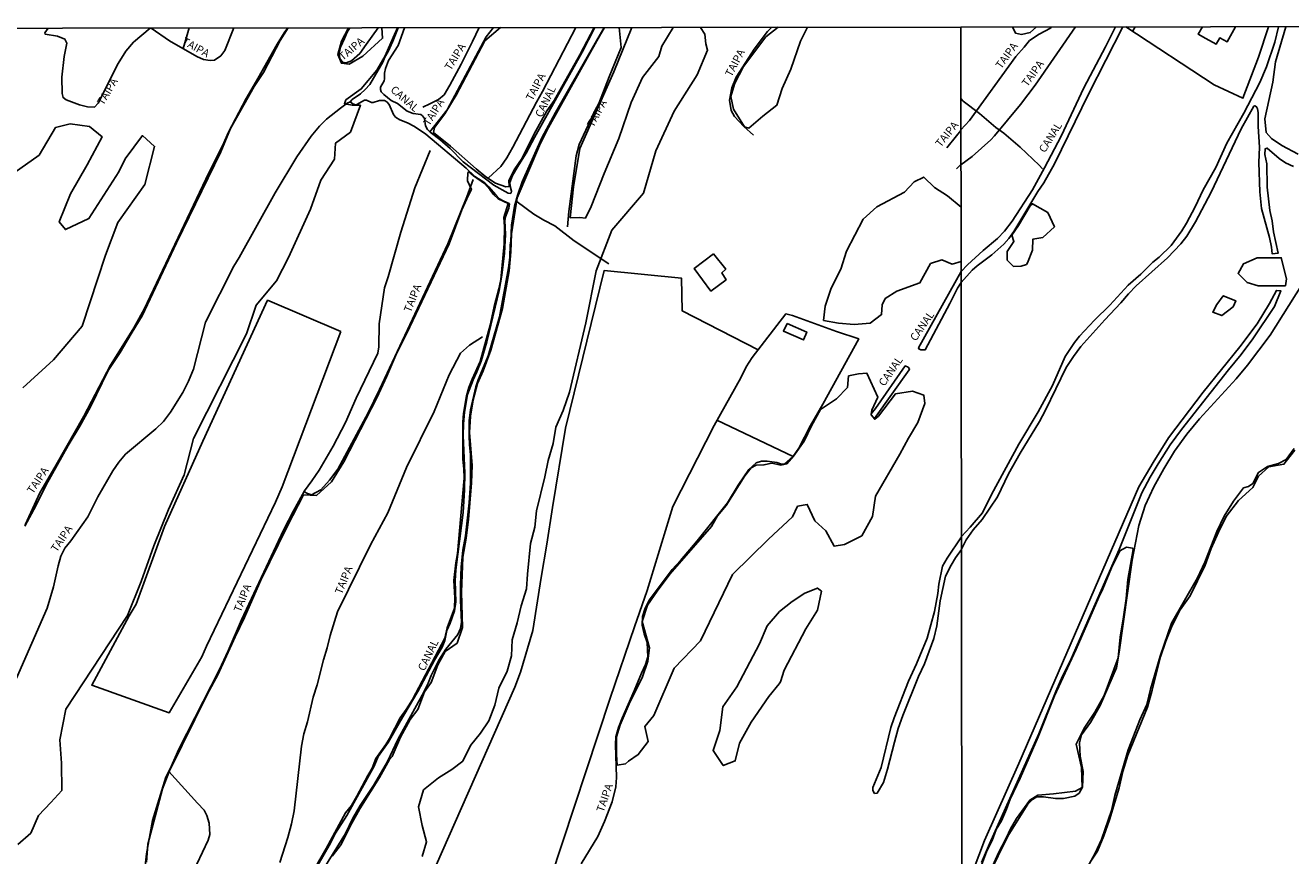
# Model space of a CAD drawing. Units: inches. Extents: x 185563 to 187489, y 1650453 to 1652117.
# Drawn here: x 186706 to 187113, y 1651850 to 1652117 of the extents above; entities that cross this region are included whole.
import ezdxf
from ezdxf.enums import TextEntityAlignment as Align

# ---------------------------------------------------------------- set-up
doc = ezdxf.new("R2010")
doc.units = ezdxf.units.IN
doc.header["$MEASUREMENT"] = 0
for name, color, linetype in [('V-BANHADO', 102, 'Continuous'), ('V-CANAL', 132, 'Continuous'), ('V-EDIFICACAO', 2, 'Continuous'), ('V-LAGOA', 150, 'Continuous'), ('V-LOTE', 1, 'Continuous'), ('V-NOME_DOS_LOGRADOUROS', 7, 'Continuous'), ('V-REFERENCIA', 44, 'Continuous'), ('V-VALETA', 173, 'Continuous'), ('X-LIMITE_1000', 7, 'Continuous')]:
    doc.layers.add(name, color=color, linetype=linetype)

msp = doc.modelspace()

# ---------------------------------------------------------------- linework, layer by layer
at = {"layer": 'V-BANHADO'}
for points in [[(186825.61, 1652116.13), (186824.16, 1652113.03), (186821.58, 1652107.07), (186818.92, 1652102.47), (186813.92, 1652096.44), (186808.95, 1652092.91), (186808.5, 1652091.68), (186811.06, 1652091.24), (186813.64, 1652091.22), (186810.41, 1652082.58), (186805.66, 1652079.05), (186805.37, 1652073.89), (186800.91, 1652067.13), (186797.56, 1652057.83), (186790.56, 1652042.3), (186786.73, 1652034.78), (186780.18, 1652027.01), (186777.07, 1652017.73), (186759.99, 1651984.08), (186756.99, 1651972.49), (186751.98, 1651961.29), (186747.23, 1651949.6), (186743.25, 1651938.18), (186738.76, 1651927.23), (186718.99, 1651897.13), (186717.11, 1651887.27), (186717.64, 1651879.72), (186717.66, 1651871.02), (186714.2, 1651867.1), (186710.22, 1651862.94), (186707.72, 1651857.3), (186703.52, 1651853.63)], [(186790.48, 1652116.09), (186787.82, 1652112), (186782.55, 1652101.73), (186779.51, 1652097.28), (186771.92, 1652083.73), (186768.76, 1652076.28), (186754.55, 1652046.96), (186743.57, 1652023.5), (186739.95, 1652017.7), (186736.49, 1652011.75), (186732.62, 1652005.92), (186726.93, 1651994.24), (186723.47, 1651988.1), (186719.74, 1651981.91), (186712.63, 1651969.25), (186709.5, 1651962.66), (186705.85, 1651955.94)], [(186804.58, 1651849.87), (186807.43, 1651853.67), (186810.32, 1651859.52), (186813.42, 1651865.05), (186819.81, 1651875.15), (186822.96, 1651880.99), (186823.87, 1651881.92), (186826.52, 1651888.16), (186829.65, 1651893.79), (186832.06, 1651897.01), (186834.27, 1651902.73), (186836.4, 1651905.74), (186838.5, 1651911.36), (186840.84, 1651915.69), (186844.74, 1651918.36), (186846.45, 1651923.39), (186846.07, 1651934.73), (186846.59, 1651946.01), (186847.64, 1651952.1), (186848.36, 1651958.06), (186849.31, 1651969.87), (186849.53, 1651975.48), (186848.71, 1651986), (186849, 1651991.24), (186849.92, 1651996.51), (186851.23, 1652001.74), (186853.06, 1652005.83), (186855.5, 1652012.52), (186859.3, 1652025.86), (186861.44, 1652038.02), (186862.02, 1652044.16), (186862.23, 1652049.84), (186863.98, 1652061.49), (186871.49, 1652079.08), (186874.08, 1652084.05), (186889.65, 1652111.88), (186892.03, 1652116.21)], [(186820.55, 1652116.13), (186820.75, 1652112.77), (186814.44, 1652107.03), (186810.01, 1652104.42), (186807.52, 1652104.7), (186806.38, 1652107.55), (186807.6, 1652111.81), (186809.82, 1652116.11)], [(186922.87, 1652116.25), (186924.35, 1652114.07), (186924.63, 1652110.95), (186925.19, 1652108.97), (186921.82, 1652100.99), (186914.5, 1652089.28), (186908.6, 1652076.52), (186904.65, 1652062.97), (186894.43, 1652051.05), (186889.44, 1652037.95), (186886.12, 1652021.32), (186880.8, 1651999.01), (186878.74, 1651993.15), (186876.48, 1651987.81), (186875.53, 1651982.51), (186874.02, 1651977.07), (186872.93, 1651971.77), (186870.18, 1651960.84), (186869.68, 1651955.66), (186868.3, 1651950.41), (186867.28, 1651940.5), (186866.96, 1651935.81), (186865.27, 1651930.35), (186863.99, 1651924.84), (186862.41, 1651919.4), (186862.21, 1651914.29), (186860.84, 1651909.37), (186858.12, 1651903.86), (186856.82, 1651898.42), (186854.87, 1651893.36), (186852.26, 1651889.4), (186849, 1651885.44), (186846.5, 1651880.39), (186842.97, 1651877.7), (186838.78, 1651875.1), (186833.94, 1651871.2), (186832.32, 1651865.77), (186833.46, 1651859.78), (186834.93, 1651854.51), (186833.51, 1651849.8)], [(186888.8, 1652116.21), (186884.11, 1652107.43), (186875.86, 1652092.71), (186873.49, 1652089.37), (186869.41, 1652081.78), (186865.63, 1652074.24), (186863.31, 1652070.77), (186861.34, 1652067.07), (186861.45, 1652065.15), (186860.35, 1652065.03), (186857.04, 1652066.14), (186853.97, 1652068.25), (186850.84, 1652070.77), (186842.56, 1652078.09), (186837.11, 1652082.41), (186837.42, 1652084.11), (186840.78, 1652088.49), (186844.46, 1652094.49), (186853.67, 1652111.93), (186858.68, 1652116.17)], [(186914.13, 1652116.24), (186910.44, 1652110.19), (186909.52, 1652106.83), (186904.28, 1652100.09), (186900.6, 1652092.15), (186896.67, 1652080.53), (186891.97, 1652069.3), (186887.77, 1652058.66), (186885.94, 1652054.92), (186884.14, 1652055.12), (186881.07, 1652055), (186882.11, 1652064.95), (186884.12, 1652077.34), (186895.11, 1652101.99), (186900.86, 1652116.22)], [(186957.35, 1652116.29), (186955, 1652111.85), (186951.94, 1652102.76), (186949.2, 1652096.6), (186947.48, 1652091.24), (186942.95, 1652087.67), (186938.46, 1652083.85), (186937.07, 1652084.3), (186933.47, 1652090), (186932.65, 1652093.99), (186933.9, 1652098.32), (186936.77, 1652103.63), (186943.91, 1652113.21), (186947.87, 1652116.28)], [(187030.92, 1652116.38), (187028.86, 1652114.59), (187026.03, 1652113.96), (187024.18, 1652114.34), (187023.17, 1652116.37)], [(186705.19, 1652000.41), (186715.05, 1652009.41), (186724.2, 1652020.17), (186731.78, 1652043.08), (186735.7, 1652053.49), (186744.42, 1652065.8), (186747.52, 1652078.01), (186743.6, 1652081.46), (186738.1, 1652073.95), (186735.98, 1652069.81), (186726.42, 1652054.87), (186718.87, 1652051.27), (186716.85, 1652053.78), (186720.51, 1652062.73), (186725.84, 1652072.02), (186730.71, 1652081.02), (186726.61, 1652084.39), (186720.38, 1652085.23), (186720.38, 1652085.23), (186715.67, 1652084.04), (186710.44, 1652075.19), (186691.35, 1652061.74)], [(186799.29, 1651846.52), (186802.65, 1651852.34), (186808.87, 1651863.78), (186810.74, 1651866.16), (186812.53, 1651869.14), (186816.04, 1651875.81), (186817.45, 1651878.14), (186818.61, 1651881.32), (186821.79, 1651885.77), (186822.99, 1651887.72), (186826.42, 1651894.33), (186828.35, 1651897.01), (186830.4, 1651900.28), (186840.78, 1651919.94), (186841.51, 1651923.3), (186843.86, 1651929.57), (186844.02, 1651932.86), (186843.64, 1651938.48), (186844.29, 1651944.12), (186844.83, 1651947.16), (186846.97, 1651971.35), (186846.89, 1651974.39), (186846.56, 1651977.52), (186846.54, 1651989.35), (186846.81, 1651992.17), (186847.7, 1651997.84), (186848.48, 1652000.48), (186849.55, 1652003.2), (186852.16, 1652008.88), (186855.33, 1652020.56), (186856.66, 1652026.51), (186858.16, 1652032.26), (186858.72, 1652035.21), (186858.72, 1652035.21), (186859.88, 1652046.72), (186859.93, 1652052.16), (186859.75, 1652055.15), (186861.16, 1652059.62), (186857.92, 1652061.09), (186856.41, 1652062.49), (186855.23, 1652064.18), (186853.56, 1652066.1), (186849.98, 1652068.52), (186848.43, 1652069.87), (186848.12, 1652069.6), (186848.09, 1652066.97), (186849.32, 1652064.13), (186847.8, 1652061.11), (186846.27, 1652057.59), (186842.15, 1652046.69), (186829.56, 1652019.95), (186825.07, 1652010.95), (186822.14, 1652004.14), (186818.89, 1651997.14), (186808.31, 1651976.64), (186804.34, 1651970.23), (186799.55, 1651965.81), (186795.36, 1651966.06), (186790.18, 1651956.06), (186781.69, 1651938.63), (186776.38, 1651926.54), (186773.37, 1651920.42), (186767.88, 1651908.19), (186764.56, 1651902.1), (186752.28, 1651877.33), (186750.1, 1651871.51), (186745.34, 1651853.79), (186744.92, 1651847.94)], [(187113.89, 1651980.35), (187110.36, 1651975.83), (187105.51, 1651974.98), (187102.22, 1651972.01), (187100.37, 1651968.34), (187095.83, 1651964.19), (187091.78, 1651959.06), (187089.32, 1651954.01), (187087.05, 1651948.72), (187085.08, 1651943.44), (187080.28, 1651933.53), (187077.09, 1651929), (187074.47, 1651924.07), (187072.47, 1651919.02), (187070.7, 1651913.94), (187068.05, 1651903.21), (187066.49, 1651897.76), (187060.21, 1651882.37), (187058.67, 1651877.08), (187057.47, 1651871.85), (187054.33, 1651861.52), (187052.54, 1651856.39), (187050.53, 1651851.44), (187048.17, 1651847.92)], [(187015.32, 1651843.52), (187018.67, 1651850.97), (187021.16, 1651855.65), (187022.51, 1651858.64), (187024.48, 1651862.04), (187028.69, 1651867.9), (187031.3, 1651869.53), (187036.31, 1651869.93), (187043.39, 1651870.75), (187045.5, 1651871.98), (187045.35, 1651878.34), (187043.58, 1651885.87), (187046.23, 1651890.98), (187049.57, 1651896.14), (187052.63, 1651901.55), (187057.14, 1651913.65), (187057.72, 1651920.27), (187058.88, 1651926.77), (187059.67, 1651932.73), (187060.22, 1651938.78), (187061.93, 1651948.44), (187061.73, 1651948.87), (187059.79, 1651949.22), (187057.68, 1651948.05), (187055, 1651942.52), (187052.23, 1651935.75), (187050.88, 1651933.16), (187043.67, 1651916.45), (187036.69, 1651901.45), (187031.45, 1651888.26), (187025.63, 1651874.97), (187022.4, 1651868.22), (187021.21, 1651864.94), (187019.63, 1651861.29), (187017.94, 1651858.47), (187016.59, 1651854.97), (187014.97, 1651851.57), (187011.14, 1651841.55)]]:
    msp.add_lwpolyline(points, dxfattribs=at)
for points in [[(187006.65, 1652040.96), (187003.8, 1652040.12), (187000.49, 1652041.52), (186996.82, 1652040.31), (186993.44, 1652034.13), (186986.05, 1652031.51), (186982.23, 1652029.1), (186981.3, 1652027.07), (186981.1, 1652023.95), (186977.47, 1652021.14), (186972.29, 1652020.76), (186967.29, 1652021.23), (186962.44, 1652022.08), (186962.95, 1652026.65), (186964.92, 1652032.47), (186968.02, 1652038.53), (186969.87, 1652044.32), (186975.23, 1652054.65), (186979.54, 1652058.55), (186988.43, 1652063.27), (186991.55, 1652066.59), (186994.63, 1652068.15), (186998.07, 1652064.75), (187002.29, 1652062.11), (187006.63, 1652058.43)], [(187027.95, 1652040.53), (187029.54, 1652044.65), (187029.67, 1652048.17), (187032.9, 1652048.74), (187036.64, 1652052.18), (187034.52, 1652056.74), (187029.64, 1652059.55), (187028.85, 1652058.91), (187025.14, 1652052.59), (187022.95, 1652049.43), (187023.64, 1652047.43), (187021.47, 1652044.21), (187021.5, 1652041.42), (187023.53, 1652039.41), (187025.92, 1652039.5), (187027.65, 1652040.08), (187027.95, 1652040.53)], [(187102.14, 1652033.17), (187110.84, 1652033.19), (187111.21, 1652035.4), (187109.53, 1652042.23), (187101.75, 1652042.2), (187097.35, 1652040.23), (187095.63, 1652037.15), (187098.61, 1652034.21), (187102.14, 1652033.17)], [(187090.38, 1652023.64), (187094.03, 1652026.45), (187094.88, 1652028.41), (187090.86, 1652029.98), (187088.82, 1652027.22), (187087.53, 1652024.67), (187090.38, 1652023.63)], [(186899.81, 1651880.46), (186902.92, 1651882.51), (186906.13, 1651886.78), (186905.06, 1651891.58), (186907.87, 1651895.06), (186914.46, 1651910.26), (186922.91, 1651919.05), (186933.25, 1651940.38), (186944.77, 1651951.78), (186952.43, 1651958.97), (186954.13, 1651962.36), (186957.19, 1651962.91), (186959.6, 1651957.68), (186963.19, 1651954.45), (186965.88, 1651949.49), (186969.22, 1651950.04), (186974.77, 1651952.85), (186978.23, 1651959.03), (186979.16, 1651965.63), (186987.01, 1651979.1), (186989.71, 1651984.26), (186992.78, 1651989.22), (186994.95, 1651995.41), (186994.7, 1651998.04), (186991.08, 1651999.37), (186985.57, 1651998.46), (186980.16, 1651991.31), (186978.91, 1651990.31), (186977.8, 1651991.68), (186977.94, 1651993.19), (186979.85, 1651997.36), (186976.37, 1652005.07), (186973.71, 1652004.94), (186970.52, 1652004.21), (186970.1, 1652000.53), (186966.58, 1651996.81), (186961.52, 1651993.39), (186958.54, 1651988.21), (186956.23, 1651983.24), (186952.84, 1651978.48), (186950.69, 1651976.02), (186948.78, 1651975.56), (186945.85, 1651976.21), (186943.29, 1651975.61), (186940.84, 1651975.56), (186939.23, 1651974.65), (186937.15, 1651972.07), (186931.18, 1651962.59), (186928.39, 1651959.22), (186926.41, 1651955.86), (186913.1, 1651940.47), (186908.97, 1651935.03), (186905.84, 1651930.52), (186904.21, 1651925.25), (186906.53, 1651916.85), (186905.95, 1651912.55), (186904.25, 1651907.52), (186900.01, 1651898.89), (186897.06, 1651892.09), (186895.94, 1651888.25), (186895.96, 1651882.47), (186896.16, 1651879.15), (186898.82, 1651879.59), (186899.81, 1651880.46)], [(186948.2, 1651905.24), (186944.86, 1651901.21), (186939.21, 1651892.98), (186935.46, 1651886.18), (186934.08, 1651880.51), (186930.23, 1651879.01), (186926.98, 1651883.88), (186929.09, 1651890.25), (186930.14, 1651897.9), (186934.62, 1651904.29), (186941.83, 1651918.17), (186944.29, 1651923.91), (186948.28, 1651928.51), (186952.33, 1651931.74), (186956.49, 1651934.41), (186960.5, 1651936.02), (186961.81, 1651935.01), (186960.53, 1651928.9), (186956.71, 1651922.98), (186949.78, 1651909.65), (186948.58, 1651905.88), (186948.2, 1651905.24)]]:
    msp.add_lwpolyline(points, close=True, dxfattribs=at)
at = {"layer": 'V-CANAL'}
for points in [[(186825.73, 1652116.13), (186824.02, 1652111.78), (186822.52, 1652108.46), (186821.54, 1652106.69), (186820.9, 1652105.01), (186816.65, 1652097.85), (186815.16, 1652096.24), (186813.63, 1652094.88), (186811.03, 1652093.03), (186810.34, 1652092.27), (186811.16, 1652091.64), (186812.07, 1652091.38), (186812.52, 1652091.49), (186814.96, 1652092.87), (186815.58, 1652092.88), (186817.18, 1652092.1), (186817.74, 1652092.13), (186819.8, 1652092.75), (186821.41, 1652092.74), (186822.18, 1652092.29), (186822.86, 1652091.43), (186824.24, 1652088.23), (186824.87, 1652087.4), (186826.29, 1652086.57), (186828.77, 1652085.54), (186831, 1652084.4), (186834.61, 1652081.91), (186847.58, 1652071.03), (186850.37, 1652068.33), (186853.58, 1652066.27), (186854.93, 1652065.01), (186857.13, 1652062.41), (186858.36, 1652061.19), (186859.53, 1652060.47), (186861.39, 1652059.64), (186861.53, 1652059.44), (186861.32, 1652058.15), (186860.29, 1652055.34), (186860.06, 1652054.14), (186860.28, 1652049.63), (186859.94, 1652043.65), (186859.11, 1652036.66), (186858.26, 1652031.67), (186854.28, 1652015.14), (186852.41, 1652008.95), (186851.06, 1652005.53), (186849.82, 1652002.97), (186848.02, 1651998.21), (186847.05, 1651992.58), (186846.75, 1651988.86), (186846.7, 1651985.04), (186847.2, 1651972.96), (186847.11, 1651967.66), (186846.63, 1651960.38), (186844.32, 1651941.91), (186844.13, 1651938.32), (186844.28, 1651931.59), (186843.89, 1651928.68), (186842.53, 1651924.75), (186841.42, 1651922.37), (186840.78, 1651919.24), (186839.92, 1651917.04), (186837.41, 1651912.89), (186832.13, 1651902.83), (186826.49, 1651893.4), (186822.58, 1651886.41), (186819.31, 1651881.92), (186818.05, 1651878.81), (186809.3, 1651862.95), (186805.66, 1651857.31), (186803.98, 1651854.04), (186797.96, 1651843.45)], [(186800.52, 1651843.71), (186808.8, 1651857.2), (186811.18, 1651862.05), (186813.57, 1651866.18), (186817.8, 1651872.63), (186822.37, 1651880.36), (186825.64, 1651887.43), (186833.53, 1651901.59), (186835.41, 1651905.47), (186836.39, 1651907.95), (186838.87, 1651912.87), (186841.1, 1651916.42), (186844.91, 1651921.17), (186845.82, 1651923.1), (186846.11, 1651925.14), (186845.76, 1651932.03), (186845.76, 1651936.96), (186845.99, 1651942.86), (186846.56, 1651948.28), (186847.43, 1651952.8), (186848.63, 1651963.42), (186848.99, 1651969.8), (186849.06, 1651978.89), (186848.67, 1651982.11), (186848.54, 1651984.92), (186848.61, 1651989.75), (186848.98, 1651993.38), (186850.71, 1652000.73), (186851.49, 1652002.97), (186854.65, 1652010.67), (186858.3, 1652023.2), (186861.26, 1652038.99), (186861.6, 1652042.34), (186861.77, 1652046.38), (186861.98, 1652047.51), (186862.23, 1652052.73), (186863.2, 1652058.77), (186863.2, 1652058.77), (186864.07, 1652062.18), (186865.66, 1652066.63), (186871.9, 1652080.73), (186876.35, 1652088.87), (186888.65, 1652110.42), (186891.96, 1652116.23)], [(186827.77, 1652116.13), (186825.82, 1652110.38), (186822.7, 1652105.59), (186821.66, 1652103.08), (186821.33, 1652101.53), (186821.41, 1652099.74), (186821.3, 1652099.09), (186820.05, 1652097.06), (186820.07, 1652096.25), (186820.33, 1652095.58), (186821.14, 1652094.63), (186823.53, 1652092.78), (186825.52, 1652091.78), (186828.66, 1652089.35), (186830.62, 1652088.61), (186833.07, 1652088.22), (186833.64, 1652087.8), (186834.28, 1652086.92), (186834.59, 1652084.65), (186835.24, 1652083.44), (186836.04, 1652082.6), (186839.15, 1652080.16), (186842.46, 1652077.28), (186846.71, 1652073.03), (186856.49, 1652065.54), (186861.17, 1652062.96), (186861.85, 1652062.86), (186862.11, 1652063.02), (186862.14, 1652063.57), (186861.76, 1652065.2), (186861.68, 1652066.34), (186862.53, 1652068.61), (186864.52, 1652072.11), (186866.9, 1652075.83), (186869.53, 1652080.81), (186884.87, 1652108.29), (186889.01, 1652116.21)], [(187056.31, 1652116.41), (187053.08, 1652109.97), (187046.07, 1652096.85), (187038.79, 1652081.24), (187033.48, 1652071.15), (187029.55, 1652064.06), (187023.1, 1652053.99), (187020.62, 1652050.78), (187018.37, 1652048.38), (187013.76, 1652044.52), (187008.76, 1652039.97), (187006.65, 1652037.83), (186993, 1652013.23), (186993.09, 1652012.93), (186993.74, 1652012.58), (186995.14, 1652012.64), (187003.06, 1652027.5), (187005.54, 1652032.44), (187006.66, 1652034.27), (187010.25, 1652038.19), (187011.76, 1652039.61), (187016.51, 1652043.19), (187020.43, 1652046.52), (187022.03, 1652048.39), (187023.64, 1652050.67), (187031.35, 1652063.47), (187033.22, 1652066.24), (187036.7, 1652072.37), (187047.66, 1652094.94), (187058.61, 1652116.41)], [(186978.84, 1651990.49), (186990.01, 1652006.14), (186990.12, 1652006.55), (186989.61, 1652007.08), (186988.71, 1652007.42), (186979.12, 1651993.71), (186977.8, 1651992.02)]]:
    msp.add_lwpolyline(points, dxfattribs=at)
at = {"layer": 'V-EDIFICACAO'}
msp.add_lwpolyline([(187094.84, 1652116.45), (187092.18, 1652111.61), (187089.78, 1652112.88), (187088.6, 1652110.82), (187085.33, 1652112.7), (187082.82, 1652114.07), (187084.17, 1652116.44)], dxfattribs=at)
for points in [[(186927.1, 1652043.5), (186920.91, 1652038.77), (186926.25, 1652031.48), (186931.13, 1652035.16), (186929.74, 1652037.39), (186931.05, 1652038.5), (186927.1, 1652043.5)], [(186950.75, 1652021.1), (186949.57, 1652018.65), (186956.03, 1652015.82), (186957.07, 1652018.32), (186950.75, 1652021.1)]]:
    msp.add_lwpolyline(points, close=True, dxfattribs=at)
at = {"layer": 'V-LAGOA'}
for points in [[(187116.13, 1652033.54), (187105.95, 1652017.37), (187098.64, 1652007.73), (187095.01, 1652003.32), (187083.28, 1651990.4), (187079.2, 1651985.48), (187075.22, 1651980.09), (187071.75, 1651974.4), (187068.58, 1651968.63), (187065.78, 1651962.62), (187063.73, 1651956.2), (187061.61, 1651944.97), (187057.49, 1651915.43), (187056.54, 1651910.41), (187051.31, 1651898.34), (187048.2, 1651892.85), (187045.33, 1651888.87), (187044.68, 1651886.31), (187044.86, 1651882.02), (187045.89, 1651877.05), (187045.67, 1651872.02), (187044.56, 1651870.13), (187043.23, 1651869.22), (187039.6, 1651868.47), (187036.95, 1651868.43), (187033.17, 1651868.99), (187030.97, 1651868.93), (187029.61, 1651868.11), (187028.13, 1651866.57), (187021.67, 1651856.29), (187015.53, 1651843.93)], [(187047.23, 1651846.37), (187049.77, 1651850.8), (187051.8, 1651855.22), (187054.95, 1651864.52), (187056.08, 1651869.39), (187060.3, 1651884.03), (187064.11, 1651893.74), (187066.37, 1651898.6), (187066.37, 1651898.6), (187067.49, 1651903.58), (187070.56, 1651914.19), (187074.21, 1651924.82), (187082.65, 1651939.29), (187084.94, 1651944.37), (187088.86, 1651954.22), (187091.18, 1651959.15), (187094.18, 1651963.95), (187097.41, 1651968.24), (187098.97, 1651968.73), (187100.36, 1651969.66), (187102.25, 1651973.19), (187105.08, 1651975.11), (187108.61, 1651976.11), (187111.12, 1651977.38), (187113.68, 1651980.92)]]:
    msp.add_lwpolyline(points, dxfattribs=at)
at = {"layer": 'V-LOTE'}
for points in [[(187059.55, 1652116.41), (187087.91, 1652097.76), (187097.19, 1652093.45), (187102.16, 1652106.67), (187105.42, 1652116.47)], [(187061.75, 1652114.96), (187062.53, 1652116.42)], [(186807.32, 1652018.51), (186783.82, 1652028.55), (186762.98, 1651983.3), (186750.73, 1651955.85), (186741.54, 1651930.89), (186739.31, 1651927.09), (186727.3, 1651904.83), (186752.22, 1651895.98), (186762.71, 1651913.98), (186764.14, 1651917.39), (186786.38, 1651963.65), (186788.55, 1651968.62), (186807.32, 1652018.51)], [(186952.68, 1651978.34), (186928.2, 1651989.96)]]:
    msp.add_lwpolyline(points, dxfattribs=at)
at = {"layer": 'V-REFERENCIA'}
for points in [[(186705.95, 1651956.4), (186710.63, 1651966.69), (186715.89, 1651975.61), (186724.8, 1651991.28), (186733.33, 1652007.69), (186740.82, 1652019.71), (186744.2, 1652025.7), (186764.94, 1652069.51), (186769.79, 1652079.11), (186771.14, 1652082.33), (186776.97, 1652093.43), (186780.69, 1652099.79), (186786.87, 1652110.9), (186789.11, 1652114.54), (186790.32, 1652116.09)], [(186746.13, 1652116.04), (186740.78, 1652111.5), (186738.25, 1652108.6), (186735.76, 1652104.64), (186729.37, 1652091.88), (186728.17, 1652090.57), (186725.99, 1652090.76), (186723.35, 1652091.36), (186719.07, 1652092.98), (186718.1, 1652093.69), (186717.76, 1652095.03), (186717.73, 1652100.29), (186718.43, 1652106.86), (186719.32, 1652111.22), (186718.67, 1652112.41), (186716.33, 1652113.41), (186712.36, 1652114.02), (186712.26, 1652114.54), (186713.34, 1652116)], [(186772.92, 1652116.07), (186770.12, 1652108.76), (186768.82, 1652107.13), (186766.71, 1652105.7), (186765.35, 1652105.64), (186763.27, 1652105.96), (186761.13, 1652106.9), (186752.27, 1652111.94), (186746.46, 1652116.04)], [(186756.68, 1652109.43), (186758.01, 1652113.88), (186758.58, 1652116.05)], [(186819.3, 1652116.12), (186815.53, 1652110.73), (186813.45, 1652107.89), (186810.81, 1652105.46), (186809.09, 1652104.86), (186807.9, 1652105.1), (186806.99, 1652106.26), (186806.8, 1652107.95), (186807.25, 1652109.86), (186808.57, 1652112.63), (186809.34, 1652114.69), (186810.29, 1652116.11)], [(186833.7, 1652090.63), (186835.99, 1652091.64), (186838.74, 1652093.11), (186840.52, 1652094.6), (186842.41, 1652097.66), (186846.05, 1652104.38), (186849.65, 1652111.66), (186851.82, 1652116.16)], [(186835.92, 1652082.72), (186841.51, 1652089.79), (186854.04, 1652113.18), (186856.44, 1652116.17)], [(186854.83, 1652067.84), (186858.77, 1652071.53), (186860.71, 1652074.31), (186862.67, 1652077.74), (186870.17, 1652092.24), (186872.1, 1652095.61), (186882.81, 1652116.2)], [(186880.19, 1652052.18), (186880.59, 1652057.11), (186882.99, 1652075.01), (186883.9, 1652078.58), (186888.94, 1652089.42), (186890.25, 1652091.74), (186893.54, 1652100.32), (186897.45, 1652109.77), (186896.8, 1652116.22)], [(186939.92, 1652081.55), (186936.87, 1652084.39), (186933.82, 1652087.64), (186932.79, 1652089.53), (186932.25, 1652092.82), (186932.98, 1652096.76), (186934.34, 1652100.19), (186940.17, 1652109.21), (186944.45, 1652114.97), (186945.8, 1652116.28)], [(187006.6, 1652083.28), (187009.4, 1652086.28), (187024.29, 1652106.92), (187026.96, 1652109.88), (187028.63, 1652112.02), (187031.73, 1652114.1), (187035.42, 1652116.01), (187035.72, 1652116.38)], [(187006.61, 1652072.12), (187010.25, 1652074.77), (187016.18, 1652080.08), (187017.41, 1652081.35), (187025.77, 1652091.43), (187030.42, 1652097.71), (187043.38, 1652116.42)], [(187006.75, 1651952.64), (187009.56, 1651955.61), (187013.52, 1651960.23), (187016.42, 1651966.13), (187025.21, 1651982.26), (187031.46, 1651992.73), (187036.02, 1652001.1), (187040.06, 1652010.51), (187043.09, 1652014.92), (187044.74, 1652016.97), (187049.53, 1652022.15), (187054.4, 1652026.93), (187060.28, 1652033.44), (187064.39, 1652036.93), (187068.26, 1652040.75), (187070.32, 1652042.36), (187074.11, 1652046.09), (187077.59, 1652050.88), (187079.07, 1652053.29), (187081.83, 1652058.54), (187084.43, 1652064.04), (187088.45, 1652071.19), (187092.08, 1652079), (187097.46, 1652088.67), (187102.64, 1652098.52), (187104.78, 1652103.54), (187107.44, 1652111.45), (187108.62, 1652116.47)], [(187110.96, 1652116.47), (187107.7, 1652105.17), (187106.81, 1652098.64), (187104.24, 1652086.85), (187104.64, 1652082.48), (187106.36, 1652080.5), (187109.67, 1652078.32), (187114.93, 1652075.54)], [(186703.1, 1651907.13), (186712.96, 1651929.59), (186715.05, 1651936.41), (186716.55, 1651943.15), (186717.4, 1651946.25), (186718.63, 1651948.9), (186720.57, 1651951.18), (186726.06, 1651958.95), (186729.25, 1651965.37), (186734.14, 1651973.74), (186736.07, 1651976.52), (186738.14, 1651979.06), (186747.94, 1651987.19), (186750.4, 1651989.62), (186752.6, 1651992.57), (186756.54, 1651998.9), (186758.4, 1652002.5), (186760.06, 1652006.42), (186763.82, 1652021.46), (186773.02, 1652039.47), (186774.7, 1652042.25), (186786.2, 1652063.12), (186793.21, 1652074.63), (186797.82, 1652081.27), (186800.54, 1652084.47), (186802.77, 1652086.69), (186807.2, 1652090.33), (186809.4, 1652091.84), (186810.34, 1652092.27)], [(187113.42, 1652071.52), (187110.84, 1652072.71), (187108.9, 1652074.11), (187104.98, 1652077.47), (187104.35, 1652077.19), (187104.23, 1652075.34), (187104.86, 1652072.36), (187104.98, 1652064.87), (187105.9, 1652057.42), (187106.59, 1652054.03), (187107.08, 1652050.56), (187108.49, 1652043.64), (187106.58, 1652043.47), (187106.41, 1652045.6), (187105.73, 1652048.71), (187103.17, 1652058.03), (187102.65, 1652063.43), (187102.27, 1652072.79), (187102.49, 1652077.76), (187102.06, 1652084.37), (187102.09, 1652088.85), (187101.92, 1652090.11), (187101.61, 1652090.76), (187101.06, 1652091.08), (187100.66, 1652090.87), (187096.67, 1652083.59), (187086.97, 1652063.3), (187082, 1652053.78), (187079.14, 1652049.17), (187077.27, 1652046.69), (187072.99, 1652042.22), (187062.87, 1652033.18), (187060.43, 1652030.65), (187057.97, 1652027.72), (187052.8, 1652022.27), (187045.09, 1652013.67), (187042.77, 1652010.51), (187040.45, 1652006.89), (187033.76, 1651993.2), (187031.85, 1651989.62), (187025.64, 1651979.36), (187021.92, 1651972.81), (187018.39, 1651965.4), (187013.45, 1651958.06), (187010.58, 1651954.79), (187008.24, 1651951.56), (187006.76, 1651948.58)], [(187002.1, 1652077.48), (187005.15, 1652081.38), (187006.6, 1652083.14)], [(186744.51, 1651846.83), (186744.9, 1651850.67), (186746.86, 1651861.33), (186751.14, 1651875.26), (186752.53, 1651877.99), (186755.31, 1651884.31), (186768.23, 1651909.69), (186771.14, 1651915.83), (186775.4, 1651925.85), (186788.98, 1651954.66), (186792.11, 1651960.89), (186795.64, 1651967.34), (186798.07, 1651970.51), (186800.36, 1651973.95), (186804.85, 1651981.67), (186808.82, 1651989.3), (186812.33, 1651997.08), (186819.2, 1652011.53), (186819.59, 1652013.56), (186819.65, 1652021), (186821.43, 1652032.51), (186822.56, 1652036.03), (186826.6, 1652050.45), (186831.13, 1652064.66), (186836.05, 1652076.66)], [(187005.18, 1652070.77), (187006.61, 1652072.17)], [(186795.49, 1651967.07), (186796.6, 1651966.4), (186797.96, 1651966.03), (186800.89, 1651967.59), (186803.74, 1651970.69), (186806.35, 1651974.31), (186816.11, 1651992.35), (186819.75, 1651999.81), (186841.76, 1652046.65), (186847.81, 1652061.79), (186849.85, 1652067.37)], [(186833.5, 1651836.78), (186863.23, 1651904.15), (186865.03, 1651909.02), (186869.03, 1651922.4), (186871.7, 1651939.44), (186873.55, 1651950.18), (186875.32, 1651961.97), (186879.57, 1651987.41), (186891.99, 1652038.11), (186916.78, 1652035.67), (186917.05, 1652025.11), (186941.41, 1652012.62)], [(187013.23, 1651847.85), (187015.73, 1651853.84), (187031.62, 1651889.19), (187037.11, 1651902.84), (187039.27, 1651907.76), (187042.03, 1651913.26), (187057.42, 1651948.42), (187064.72, 1651966.62), (187067.35, 1651971.67), (187069.92, 1651976.02), (187073.87, 1651982.09), (187077.49, 1651987.02), (187092.52, 1652006.19), (187096.69, 1652011.15), (187100.44, 1652016.13), (187107.36, 1652026.57), (187109.41, 1652031.52), (187107.98, 1652031.72), (187105.72, 1652027.53), (187101.73, 1652020.96), (187096.22, 1652013.58), (187084.48, 1651998.99), (187073.28, 1651984.38), (187068.31, 1651976.35), (187063.75, 1651968.57), (187025.19, 1651879.68), (187014.17, 1651854.96), (187006.89, 1651835.66)], [(186884.57, 1651847.46), (186889.88, 1651856.16), (186892.12, 1651860.98), (186894.52, 1651867.31), (186895.75, 1651872.13), (186895.93, 1651875.21), (186895.57, 1651885.75), (186895.69, 1651888.24), (186896.62, 1651891.28), (186897.76, 1651894.27), (186901.62, 1651903.01), (186903.91, 1651908.66), (186905.26, 1651911.45), (186906.01, 1651913.9), (186905.83, 1651918.6), (186904.83, 1651921.33), (186904.21, 1651924.12), (186904.29, 1651926.96), (186905.09, 1651929.62), (186906.47, 1651932.17), (186913.81, 1651942), (186916.44, 1651944.86), (186921.81, 1651951.21), (186931.62, 1651963.48), (186935, 1651969.12), (186938.45, 1651974.2), (186940.76, 1651976.25), (186942.57, 1651976.81), (186944.31, 1651976.82), (186947.46, 1651976.36), (186948.95, 1651975.87), (186949.94, 1651975.86), (186952.59, 1651978.2), (186954.49, 1651981.01), (186958.25, 1651988.24), (186962.27, 1651995.2), (186973.77, 1652016.13), (186966.6, 1652018.54), (186952.46, 1652023.65), (186950.35, 1652024.2), (186939.57, 1652010.17), (186937.62, 1652007.12), (186935.84, 1652003.65), (186927.29, 1651988.33), (186914.06, 1651962.28), (186905.8, 1651935.24), (186901.68, 1651923.58), (186893.92, 1651900.66), (186874.76, 1651842.58)], [(186787.71, 1651847.81), (186790.36, 1651855.89), (186791.55, 1651860.27), (186792.39, 1651864.5), (186794.71, 1651885.19), (186795.46, 1651889.19), (186796.59, 1651893.08), (186798.46, 1651901.01), (186799.76, 1651904.97), (186801.77, 1651913.02), (186802.97, 1651916.83), (186803.94, 1651920.84), (186806.32, 1651928.43), (186816.89, 1651949.95), (186822.49, 1651960.2), (186828.46, 1651974.82), (186837.35, 1651992.83), (186842.15, 1652004.63), (186845.84, 1652011.51), (186848.68, 1652014.14), (186852.88, 1652016.81)], [(187006.76, 1651948.42), (187004.86, 1651945.78), (187003.44, 1651943.4), (187001.68, 1651939.92), (186999.96, 1651931.96), (186998.84, 1651923.96), (186997.93, 1651919.87), (186994.92, 1651911.7), (186992.98, 1651907.65), (186987.97, 1651895.1), (186986.48, 1651890.89), (186985.2, 1651886.55), (186983.01, 1651877.85), (186981.72, 1651873.6), (186979.72, 1651870.15), (186978.87, 1651870.07), (186978.3, 1651870.94), (186978.32, 1651871.91), (186980.93, 1651878.35), (186984.1, 1651891.2), (186985.12, 1651894.34), (186989.77, 1651906.11), (186992.35, 1651911.73), (186995.7, 1651919.98), (186998.05, 1651928.53), (186999.19, 1651934.29), (186999.48, 1651937.26), (187000.71, 1651943.05), (187002.16, 1651945.64), (187006.76, 1651952.47)], [(186736.58, 1651782.1), (186739.31, 1651796.43), (186740.65, 1651802.57), (186741.04, 1651806.73), (186743.07, 1651810.83), (186744.96, 1651815.2), (186752.7, 1651831.18), (186761.1, 1651847.28), (186764.7, 1651855.01), (186765.25, 1651856.85), (186765, 1651860.53), (186764.29, 1651862.94), (186763.41, 1651864.72), (186761.28, 1651866.87), (186752.1, 1651877.14)]]:
    msp.add_lwpolyline(points, dxfattribs=at)
at = {"layer": 'V-VALETA'}
for points in [[(187032.78, 1652070.73), (187031.76, 1652071.94), (187025.62, 1652077.72), (187020.36, 1652082.22), (187017.76, 1652084.04), (187012.54, 1652088.53), (187007.3, 1652092.53), (187006.59, 1652093.34)], [(186893.51, 1652040.21), (186882.35, 1652047.61), (186876.15, 1652052.51), (186872.57, 1652054.33), (186869.4, 1652056.23), (186863.98, 1652060.16)]]:
    msp.add_lwpolyline(points, dxfattribs=at)
at = {"layer": 'X-LIMITE_1000', "linetype": 'Continuous'}
for points in [[(186525.32, 1652115.77), (187006.56, 1652116.35), (187007.22, 1651562.06), (186526, 1651561.47), (186525.32, 1652115.77)], [(186525.32, 1652115.77), (187006.56, 1652116.35), (187007.22, 1651562.06), (186526, 1651561.47), (186525.32, 1652115.77)], [(187006.56, 1652116.35), (187487.8, 1652116.91), (187488.43, 1651562.62), (187007.22, 1651562.06), (187006.56, 1652116.35)]]:
    msp.add_lwpolyline(points, dxfattribs=at)

# ---------------------------------------------------------------- texts
at = {"layer": 'V-NOME_DOS_LOGRADOUROS'}
for s, rotation, p in [('TAIPA', 331, (186755.7, 1652110.34)), ('TAIPA', 40, (186808.47, 1652104.8)), ('TAIPA', 58, (186843.3, 1652101.76)), ('TAIPA', 54, (187020.16, 1652102.21)), ('TAIPA', 62, (186933.57, 1652099.75)), ('TAIPA', 54, (187028.57, 1652096.48)), ('TAIPA', 59, (186731.67, 1652090.58)), ('CANAL', 319, (186822.58, 1652095.25)), ('TAIPA', 62, (186869.55, 1652092.06)), ('CANAL', 64, (186872.59, 1652086.74)), ('TAIPA', 58, (186836.42, 1652083.93)), ('TAIPA', 62, (186889.21, 1652083.5)), ('TAIPA', 51, (187000.7, 1652077.01)), ('CANAL', 58, (187034.22, 1652075.33)), ('TAIPA', 68, (186830.52, 1652024.12)), ('CANAL', 55, (186992.72, 1652014.75)), ('CANAL', 55, (186982.61, 1652000.23)), ('TAIPA', 56, (186709.03, 1651965.67)), ('TAIPA', 56, (186716.69, 1651946.95)), ('TAIPA', 68, (186808.4, 1651933.51)), ('TAIPA', 68, (186775.87, 1651927.76)), ('CANAL', 64, (186834.89, 1651908.84)), ('TAIPA', 71, (186892.5, 1651863.55))]:
    msp.add_text(s, height=2.5, rotation=rotation, dxfattribs=at).set_placement(p, align=Align.BOTTOM_LEFT)

doc.saveas('drawing.dxf')
